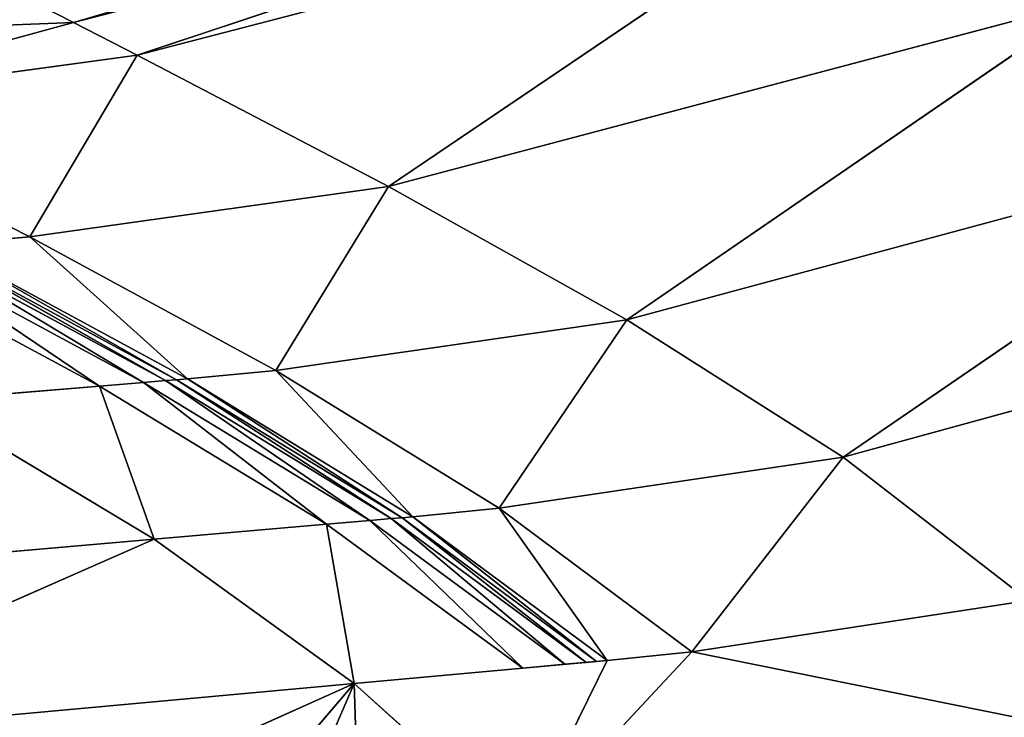
# Model space of a CAD drawing. Extents: x -198 to 196, y -199 to 198.
# Drawn here: x 140 to 147, y -177 to -171 of the extents above; entities that cross this region are included whole.
import ezdxf

# ---------------------------------------------------------------- set-up
doc = ezdxf.new("R2010")
doc.units = 0
doc.layers.get('0').update_dxf_attribs({"color": 13, "linetype": 'CONTINUOUS'})

# ---------------------------------------------------------------- blocks, each defined once
blk = doc.blocks.new('COMPONENT_1')
for p, q in [((-141.853, -171.3566, 223.7531), (-147.0673, -169.8259, 225.0758)), ((-147.2872, -169.95, 223.7531), (-141.853, -171.3566, 223.7531)), ((-142.3292, -171.6009, 221.1077), (-147.2872, -169.95, 223.7531)), ((-147.7265, -170.198, 221.1077), (-142.3292, -171.6009, 221.1077)), ((-144.2048, -172.5806, 210.5237), (-147.7265, -170.198, 221.1077)), ((-145.9837, -173.5756, 199.9332), (-149.4605, -171.19, 210.5237)), ((-149.4605, -171.19, 210.5237), (-144.2048, -172.5806, 210.5237)), ((-141.6146, -171.2345, 225.0758), (-141.853, -171.3566, 223.7531)), ((-141.853, -171.3566, 223.7531), (-142.3292, -171.6009, 221.1077)), ((-141.853, -171.3566, 223.7531), (-138.6058, -171.4839, 226.3984)), ((-139.5906, -171.9729, 221.1077), (-141.853, -171.3566, 223.7531)), ((-142.3292, -171.6009, 221.1077), (-144.2048, -172.5806, 210.5237)), ((-141.5266, -172.955, 210.5237), (-142.3292, -171.6009, 221.1077)), ((-142.3292, -171.6009, 221.1077), (-139.5906, -171.9729, 221.1077)), ((-139.5906, -171.9729, 221.1077), (-141.5266, -172.955, 210.5237)), ((-147.5988, -174.6003, 189.3325), (-151.1106, -172.1939, 199.9332)), ((-151.1106, -172.1939, 199.9332), (-145.9837, -173.5756, 199.9332)), ((-144.2048, -172.5806, 210.5237), (-145.9837, -173.5756, 199.9332)), ((-143.3624, -173.9535, 199.9332), (-144.2048, -172.5806, 210.5237)), ((-144.2048, -172.5806, 210.5237), (-141.5266, -172.955, 210.5237)), ((-141.5266, -172.955, 210.5237), (-143.3624, -173.9535, 199.9332)), ((-142.7041, -174.015, 199.9332), (-141.5266, -172.955, 210.5237)), ((-140.855, -173.0151, 210.5237), (-142.7041, -174.015, 199.9332)), ((-140.855, -173.0151, 210.5237), (-142.6218, -174.0219, 199.9332)), ((-142.6218, -174.0219, 199.9332), (-140.771, -173.0217, 210.5237)), ((-140.771, -173.0217, 210.5237), (-142.5394, -174.0286, 199.9332)), ((-141.5266, -172.955, 210.5237), (-140.855, -173.0151, 210.5237)), ((-142.5394, -174.0286, 199.9332), (-140.687, -173.0282, 210.5237)), ((-140.687, -173.0282, 210.5237), (-142.3748, -174.0422, 199.9332)), ((-140.5192, -173.0414, 210.5237), (-142.3748, -174.0422, 199.9332)), ((-142.0459, -174.0694, 199.9332), (-140.5192, -173.0414, 210.5237)), ((-140.184, -173.0678, 210.5237), (-142.0459, -174.0694, 199.9332)), ((-152.6152, -173.2258, 189.3325), (-147.5988, -174.6003, 189.3325)), ((-145.9837, -173.5756, 199.9332), (-147.5988, -174.6003, 189.3325)), ((-145.0317, -174.9816, 189.3325), (-145.9837, -173.5756, 199.9332)), ((-145.9837, -173.5756, 199.9332), (-143.3624, -173.9535, 199.9332)), ((-143.3624, -173.9535, 199.9332), (-145.0317, -174.9816, 189.3325)), ((-144.3867, -175.0447, 189.3325), (-143.3624, -173.9535, 199.9332)), ((-143.3624, -173.9535, 199.9332), (-142.7041, -174.015, 199.9332)), ((-142.7041, -174.015, 199.9332), (-144.3867, -175.0447, 189.3325)), ((-142.7041, -174.015, 199.9332), (-144.3061, -175.0518, 189.3325)), ((-144.3061, -175.0518, 189.3325), (-142.6218, -174.0219, 199.9332)), ((-142.6218, -174.0219, 199.9332), (-144.2254, -175.0588, 189.3325)), ((-144.2254, -175.0588, 189.3325), (-142.5394, -174.0286, 199.9332)), ((-142.5394, -174.0286, 199.9332), (-144.0641, -175.0728, 189.3325)), ((-142.3748, -174.0422, 199.9332), (-144.0641, -175.0728, 189.3325)), ((-143.7417, -175.1008, 189.3325), (-142.3748, -174.0422, 199.9332)), ((-142.6218, -174.0219, 199.9332), (-142.7041, -174.015, 199.9332)), ((-142.5394, -174.0286, 199.9332), (-142.6218, -174.0219, 199.9332)), ((-142.3748, -174.0422, 199.9332), (-142.5394, -174.0286, 199.9332)), ((-142.3748, -174.0422, 199.9332), (-142.0459, -174.0694, 199.9332)), ((-142.0459, -174.0694, 199.9332), (-143.7417, -175.1008, 189.3325)), ((-142.4542, -175.2129, 189.3325), (-142.0459, -174.0694, 199.9332)), ((-142.0459, -174.0694, 199.9332), (-140.7324, -174.1785, 199.9332)), ((-140.7324, -174.1785, 199.9332), (-142.4542, -175.2129, 189.3325)), ((-147.5988, -174.6003, 189.3325), (-148.9828, -175.6688, 178.7183)), ((-147.5988, -174.6003, 189.3325), (-145.0317, -174.9816, 189.3325)), ((-146.4679, -176.0525, 178.7183), (-147.5988, -174.6003, 189.3325)), ((-145.0317, -174.9816, 189.3325), (-146.4679, -176.0525, 178.7183)), ((-145.8369, -176.1171, 178.7183), (-145.0317, -174.9816, 189.3325)), ((-145.0317, -174.9816, 189.3325), (-144.3867, -175.0447, 189.3325)), ((-144.3867, -175.0447, 189.3325), (-145.8369, -176.1171, 178.7183)), ((-144.3867, -175.0447, 189.3325), (-145.758, -176.1243, 178.7183)), ((-145.758, -176.1243, 178.7183), (-144.3061, -175.0518, 189.3325)), ((-144.3061, -175.0518, 189.3325), (-145.6791, -176.1315, 178.7183)), ((-145.6791, -176.1315, 178.7183), (-144.2254, -175.0588, 189.3325)), ((-144.2254, -175.0588, 189.3325), (-145.5214, -176.1459, 178.7183)), ((-144.0641, -175.0728, 189.3325), (-145.5214, -176.1459, 178.7183)), ((-145.2063, -176.1747, 178.7183), (-144.0641, -175.0728, 189.3325)), ((-144.3061, -175.0518, 189.3325), (-144.3867, -175.0447, 189.3325)), ((-144.2254, -175.0588, 189.3325), (-144.3061, -175.0518, 189.3325)), ((-144.0641, -175.0728, 189.3325), (-144.2254, -175.0588, 189.3325)), ((-144.0641, -175.0728, 189.3325), (-143.7417, -175.1008, 189.3325)), ((-143.7417, -175.1008, 189.3325), (-145.2063, -176.1747, 178.7183)), ((-143.9494, -176.2895, 178.7183), (-143.7417, -175.1008, 189.3325)), ((-143.7417, -175.1008, 189.3325), (-142.4542, -175.2129, 189.3325)), ((-142.4542, -175.2129, 189.3325), (-143.9494, -176.2895, 178.7183)), ((-142.4542, -175.2129, 189.3325), (-137.3319, -175.6603, 189.3325)), ((-138.9669, -176.7446, 178.7183), (-142.4542, -175.2129, 189.3325)), ((-148.9828, -175.6688, 178.7183), (-146.4679, -176.0525, 178.7183)), ((-146.4679, -176.0525, 178.7183), (-150.1141, -176.7891, 168.0901)), ((-146.4679, -176.0525, 178.7183), (-145.8369, -176.1171, 178.7183)), ((-145.1994, -177.4146, 168.0901), (-146.4679, -176.0525, 178.7183)), ((-145.8369, -176.1171, 178.7183), (-145.758, -176.1243, 178.7183)), ((-145.1994, -177.4146, 168.0901), (-145.8369, -176.1171, 178.7183)), ((-145.758, -176.1243, 178.7183), (-145.6791, -176.1315, 178.7183)), ((-145.6791, -176.1315, 178.7183), (-145.5214, -176.1459, 178.7183)), ((-145.5214, -176.1459, 178.7183), (-145.2063, -176.1747, 178.7183)), ((-143.9494, -176.2895, 178.7183), (-145.2063, -176.1747, 178.7183)), ((-145.1994, -177.4146, 168.0901), (-143.9494, -176.2895, 178.7183)), ((-143.9494, -176.2895, 178.7183), (-138.9669, -176.7446, 178.7183)), ((-143.9494, -176.2895, 178.7183), (-142.7876, -177.6453, 168.0901)), ((-140.4063, -177.8737, 168.0901), (-143.9494, -176.2895, 178.7183))]:
    blk.add_line(p, q)
at = {"color": 253}
mesh = blk.add_polyface(dxfattribs=at)
corners = [(-162.3553, -174.9392, 140.237), (-166.9359, -168.5258, 126.0313), (-164.0509, -177.169, 122.9099), (-162.3453, -174.9262, 140.3382), (-160.5035, -173.026, 157.7912), (-160.4101, -172.9372, 158.6563), (-159.9878, -172.5357, 162.5683), (-159.7293, -172.2922, 164.957), (-159.6, -172.1706, 166.1514), (-159.4706, -172.049, 167.3457), (-158.4264, -171.0346, 177.0755), (-157.5968, -170.2286, 184.806), (-156.4833, -169.0273, 195.4948), (-155.779, -168.2675, 202.2554), (-148.2432, -149.8331, 301.6047), (-154.5964, -166.8748, 213.914), (-154.01, -166.1841, 219.6953), (-152.752, -164.6126, 232.3332), (-152.2746, -164.0163, 237.1286), (-151.8434, -163.4676, 241.4864), (-151.628, -163.193, 243.6654), (-150.9256, -162.3037, 250.7524), (-149.9004, -161.0056, 261.0973), (-149.0908, -160.0167, 269.1717), (-148.1521, -158.8702, 278.5333), (-147.2233, -157.814, 287.5909), (-146.3634, -156.8361, 295.9769), (-145.4263, -155.8457, 304.9181)]
mesh.append_faces([[corners[k] for k in face] for face in [(0, 1, 2), (14, 26, 27)]], dxfattribs={"vtx0": -1, "color": 253})
mesh.append_faces([[corners[k] for k in face] for face in [(1, 13, 14)]], dxfattribs={"vtx0": -1, "vtx1": -1, "color": 253})
mesh.append_faces([[corners[k] for k in face] for face in [(1, 0, 3), (1, 3, 4), (1, 4, 5), (1, 5, 6), (1, 6, 7), (1, 7, 8), (1, 8, 9), (1, 9, 10), (1, 10, 11), (1, 11, 12), (1, 12, 13), (14, 13, 15), (14, 15, 16), (14, 16, 17), (14, 17, 18), (14, 18, 19), (14, 19, 20), (14, 20, 21), (14, 21, 22), (14, 22, 23), (14, 23, 24), (14, 24, 25), (14, 25, 26)]], dxfattribs={"vtx0": -1, "vtx2": -1, "color": 253})
mesh = blk.add_polyface(dxfattribs=at)
corners = [(-147.0673, -169.8259, 225.0758), (-147.2872, -169.95, 223.7531), (-141.853, -171.3566, 223.7531)]
mesh.append_faces([[corners[k] for k in face] for face in [(0, 1, 2)]], dxfattribs={"color": 253})
mesh = blk.add_polyface(dxfattribs=at)
corners = [(-147.0673, -169.8259, 225.0758), (-141.853, -171.3566, 223.7531), (-141.6146, -171.2345, 225.0758)]
mesh.append_faces([[corners[k] for k in face] for face in [(0, 1, 2)]], dxfattribs={"color": 253})
mesh = blk.add_polyface(dxfattribs=at)
corners = [(-147.2872, -169.95, 223.7531), (-147.7265, -170.198, 221.1077), (-142.3292, -171.6009, 221.1077)]
mesh.append_faces([[corners[k] for k in face] for face in [(0, 1, 2)]], dxfattribs={"color": 253})
mesh = blk.add_polyface(dxfattribs=at)
corners = [(-147.2872, -169.95, 223.7531), (-142.3292, -171.6009, 221.1077), (-141.853, -171.3566, 223.7531)]
mesh.append_faces([[corners[k] for k in face] for face in [(0, 1, 2)]], dxfattribs={"color": 253})
mesh = blk.add_polyface(dxfattribs=at)
corners = [(-147.7265, -170.198, 221.1077), (-149.4605, -171.19, 210.5237), (-144.2048, -172.5806, 210.5237)]
mesh.append_faces([[corners[k] for k in face] for face in [(0, 1, 2)]], dxfattribs={"color": 253})
mesh = blk.add_polyface(dxfattribs=at)
corners = [(-147.7265, -170.198, 221.1077), (-144.2048, -172.5806, 210.5237), (-142.3292, -171.6009, 221.1077)]
mesh.append_faces([[corners[k] for k in face] for face in [(0, 1, 2)]], dxfattribs={"color": 253})
mesh = blk.add_polyface(dxfattribs=at)
corners = [(-138.6058, -171.4839, 226.3984), (-141.6146, -171.2345, 225.0758), (-141.853, -171.3566, 223.7531), (-141.3761, -171.1123, 226.3984)]
mesh.append_faces([[corners[k] for k in face] for face in [(0, 1, 2), (1, 0, 3)]], dxfattribs={"vtx0": -1, "color": 253})
mesh = blk.add_polyface(dxfattribs=at)
corners = [(-149.4605, -171.19, 210.5237), (-151.1106, -172.1939, 199.9332), (-145.9837, -173.5756, 199.9332)]
mesh.append_faces([[corners[k] for k in face] for face in [(0, 1, 2)]], dxfattribs={"color": 253})
mesh = blk.add_polyface(dxfattribs=at)
corners = [(-149.4605, -171.19, 210.5237), (-145.9837, -173.5756, 199.9332), (-144.2048, -172.5806, 210.5237)]
mesh.append_faces([[corners[k] for k in face] for face in [(0, 1, 2)]], dxfattribs={"color": 253})
mesh = blk.add_polyface(dxfattribs=at)
corners = [(-141.853, -171.3566, 223.7531), (-142.3292, -171.6009, 221.1077), (-139.5906, -171.9729, 221.1077)]
mesh.append_faces([[corners[k] for k in face] for face in [(0, 1, 2)]], dxfattribs={"color": 253})
mesh = blk.add_polyface(dxfattribs=at)
corners = [(-138.6058, -171.4839, 226.3984), (-141.853, -171.3566, 223.7531), (-139.5906, -171.9729, 221.1077)]
mesh.append_faces([[corners[k] for k in face] for face in [(0, 1, 2)]], dxfattribs={"color": 253})
mesh = blk.add_polyface(dxfattribs=at)
corners = [(-142.3292, -171.6009, 221.1077), (-144.2048, -172.5806, 210.5237), (-141.5266, -172.955, 210.5237)]
mesh.append_faces([[corners[k] for k in face] for face in [(0, 1, 2)]], dxfattribs={"color": 253})
mesh = blk.add_polyface(dxfattribs=at)
corners = [(-142.3292, -171.6009, 221.1077), (-141.5266, -172.955, 210.5237), (-139.5906, -171.9729, 221.1077)]
mesh.append_faces([[corners[k] for k in face] for face in [(0, 1, 2)]], dxfattribs={"color": 253})
mesh = blk.add_polyface(dxfattribs=at)
corners = [(-139.5906, -171.9729, 221.1077), (-141.5266, -172.955, 210.5237), (-140.855, -173.0151, 210.5237)]
mesh.append_faces([[corners[k] for k in face] for face in [(0, 1, 2)]], dxfattribs={"color": 253})
mesh = blk.add_polyface(dxfattribs=at)
corners = [(-151.1106, -172.1939, 199.9332), (-152.6152, -173.2258, 189.3325), (-147.5988, -174.6003, 189.3325)]
mesh.append_faces([[corners[k] for k in face] for face in [(0, 1, 2)]], dxfattribs={"color": 253})
mesh = blk.add_polyface(dxfattribs=at)
corners = [(-151.1106, -172.1939, 199.9332), (-147.5988, -174.6003, 189.3325), (-145.9837, -173.5756, 199.9332)]
mesh.append_faces([[corners[k] for k in face] for face in [(0, 1, 2)]], dxfattribs={"color": 253})
mesh = blk.add_polyface(dxfattribs=at)
corners = [(-144.2048, -172.5806, 210.5237), (-145.9837, -173.5756, 199.9332), (-143.3624, -173.9535, 199.9332)]
mesh.append_faces([[corners[k] for k in face] for face in [(0, 1, 2)]], dxfattribs={"color": 253})
mesh = blk.add_polyface(dxfattribs=at)
corners = [(-144.2048, -172.5806, 210.5237), (-143.3624, -173.9535, 199.9332), (-141.5266, -172.955, 210.5237)]
mesh.append_faces([[corners[k] for k in face] for face in [(0, 1, 2)]], dxfattribs={"color": 253})
mesh = blk.add_polyface(dxfattribs=at)
corners = [(-141.5266, -172.955, 210.5237), (-143.3624, -173.9535, 199.9332), (-142.7041, -174.015, 199.9332)]
mesh.append_faces([[corners[k] for k in face] for face in [(0, 1, 2)]], dxfattribs={"color": 253})
mesh = blk.add_polyface(dxfattribs=at)
corners = [(-141.5266, -172.955, 210.5237), (-142.7041, -174.015, 199.9332), (-140.855, -173.0151, 210.5237)]
mesh.append_faces([[corners[k] for k in face] for face in [(0, 1, 2)]], dxfattribs={"color": 253})
mesh = blk.add_polyface(dxfattribs=at)
corners = [(-140.855, -173.0151, 210.5237), (-142.7041, -174.015, 199.9332), (-142.6218, -174.0219, 199.9332)]
mesh.append_faces([[corners[k] for k in face] for face in [(0, 1, 2)]], dxfattribs={"color": 253})
mesh = blk.add_polyface(dxfattribs=at)
corners = [(-140.855, -173.0151, 210.5237), (-142.6218, -174.0219, 199.9332), (-140.771, -173.0217, 210.5237)]
mesh.append_faces([[corners[k] for k in face] for face in [(0, 1, 2)]], dxfattribs={"color": 253})
mesh = blk.add_polyface(dxfattribs=at)
corners = [(-140.771, -173.0217, 210.5237), (-142.6218, -174.0219, 199.9332), (-142.5394, -174.0286, 199.9332)]
mesh.append_faces([[corners[k] for k in face] for face in [(0, 1, 2)]], dxfattribs={"color": 253})
mesh = blk.add_polyface(dxfattribs=at)
corners = [(-140.771, -173.0217, 210.5237), (-142.5394, -174.0286, 199.9332), (-140.687, -173.0282, 210.5237)]
mesh.append_faces([[corners[k] for k in face] for face in [(0, 1, 2)]], dxfattribs={"color": 253})
mesh = blk.add_polyface(dxfattribs=at)
corners = [(-140.687, -173.0282, 210.5237), (-142.5394, -174.0286, 199.9332), (-142.3748, -174.0422, 199.9332)]
mesh.append_faces([[corners[k] for k in face] for face in [(0, 1, 2)]], dxfattribs={"color": 253})
mesh = blk.add_polyface(dxfattribs=at)
corners = [(-140.687, -173.0282, 210.5237), (-142.3748, -174.0422, 199.9332), (-140.5192, -173.0414, 210.5237)]
mesh.append_faces([[corners[k] for k in face] for face in [(0, 1, 2)]], dxfattribs={"color": 253})
mesh = blk.add_polyface(dxfattribs=at)
corners = [(-140.5192, -173.0414, 210.5237), (-142.3748, -174.0422, 199.9332), (-142.0459, -174.0694, 199.9332)]
mesh.append_faces([[corners[k] for k in face] for face in [(0, 1, 2)]], dxfattribs={"color": 253})
mesh = blk.add_polyface(dxfattribs=at)
corners = [(-140.5192, -173.0414, 210.5237), (-142.0459, -174.0694, 199.9332), (-140.184, -173.0678, 210.5237)]
mesh.append_faces([[corners[k] for k in face] for face in [(0, 1, 2)]], dxfattribs={"color": 253})
mesh = blk.add_polyface(dxfattribs=at)
corners = [(-140.184, -173.0678, 210.5237), (-142.0459, -174.0694, 199.9332), (-140.7324, -174.1785, 199.9332)]
mesh.append_faces([[corners[k] for k in face] for face in [(0, 1, 2)]], dxfattribs={"color": 253})
mesh = blk.add_polyface(dxfattribs=at)
corners = [(-152.6152, -173.2258, 189.3325), (-148.9828, -175.6688, 178.7183), (-147.5988, -174.6003, 189.3325)]
mesh.append_faces([[corners[k] for k in face] for face in [(0, 1, 2)]], dxfattribs={"color": 253})
mesh = blk.add_polyface(dxfattribs=at)
corners = [(-145.9837, -173.5756, 199.9332), (-147.5988, -174.6003, 189.3325), (-145.0317, -174.9816, 189.3325)]
mesh.append_faces([[corners[k] for k in face] for face in [(0, 1, 2)]], dxfattribs={"color": 253})
mesh = blk.add_polyface(dxfattribs=at)
corners = [(-145.9837, -173.5756, 199.9332), (-145.0317, -174.9816, 189.3325), (-143.3624, -173.9535, 199.9332)]
mesh.append_faces([[corners[k] for k in face] for face in [(0, 1, 2)]], dxfattribs={"color": 253})
mesh = blk.add_polyface(dxfattribs=at)
corners = [(-143.3624, -173.9535, 199.9332), (-145.0317, -174.9816, 189.3325), (-144.3867, -175.0447, 189.3325)]
mesh.append_faces([[corners[k] for k in face] for face in [(0, 1, 2)]], dxfattribs={"color": 253})
mesh = blk.add_polyface(dxfattribs=at)
corners = [(-143.3624, -173.9535, 199.9332), (-144.3867, -175.0447, 189.3325), (-142.7041, -174.015, 199.9332)]
mesh.append_faces([[corners[k] for k in face] for face in [(0, 1, 2)]], dxfattribs={"color": 253})
mesh = blk.add_polyface(dxfattribs=at)
corners = [(-142.7041, -174.015, 199.9332), (-144.3867, -175.0447, 189.3325), (-144.3061, -175.0518, 189.3325)]
mesh.append_faces([[corners[k] for k in face] for face in [(0, 1, 2)]], dxfattribs={"color": 253})
mesh = blk.add_polyface(dxfattribs=at)
corners = [(-142.7041, -174.015, 199.9332), (-144.3061, -175.0518, 189.3325), (-142.6218, -174.0219, 199.9332)]
mesh.append_faces([[corners[k] for k in face] for face in [(0, 1, 2)]], dxfattribs={"color": 253})
mesh = blk.add_polyface(dxfattribs=at)
corners = [(-142.6218, -174.0219, 199.9332), (-144.3061, -175.0518, 189.3325), (-144.2254, -175.0588, 189.3325)]
mesh.append_faces([[corners[k] for k in face] for face in [(0, 1, 2)]], dxfattribs={"color": 253})
mesh = blk.add_polyface(dxfattribs=at)
corners = [(-142.6218, -174.0219, 199.9332), (-144.2254, -175.0588, 189.3325), (-142.5394, -174.0286, 199.9332)]
mesh.append_faces([[corners[k] for k in face] for face in [(0, 1, 2)]], dxfattribs={"color": 253})
mesh = blk.add_polyface(dxfattribs=at)
corners = [(-142.5394, -174.0286, 199.9332), (-144.2254, -175.0588, 189.3325), (-144.0641, -175.0728, 189.3325)]
mesh.append_faces([[corners[k] for k in face] for face in [(0, 1, 2)]], dxfattribs={"color": 253})
mesh = blk.add_polyface(dxfattribs=at)
corners = [(-142.5394, -174.0286, 199.9332), (-144.0641, -175.0728, 189.3325), (-142.3748, -174.0422, 199.9332)]
mesh.append_faces([[corners[k] for k in face] for face in [(0, 1, 2)]], dxfattribs={"color": 253})
mesh = blk.add_polyface(dxfattribs=at)
corners = [(-142.3748, -174.0422, 199.9332), (-144.0641, -175.0728, 189.3325), (-143.7417, -175.1008, 189.3325)]
mesh.append_faces([[corners[k] for k in face] for face in [(0, 1, 2)]], dxfattribs={"color": 253})
mesh = blk.add_polyface(dxfattribs=at)
corners = [(-142.3748, -174.0422, 199.9332), (-143.7417, -175.1008, 189.3325), (-142.0459, -174.0694, 199.9332)]
mesh.append_faces([[corners[k] for k in face] for face in [(0, 1, 2)]], dxfattribs={"color": 253})
mesh = blk.add_polyface(dxfattribs=at)
corners = [(-142.0459, -174.0694, 199.9332), (-143.7417, -175.1008, 189.3325), (-142.4542, -175.2129, 189.3325)]
mesh.append_faces([[corners[k] for k in face] for face in [(0, 1, 2)]], dxfattribs={"color": 253})
mesh = blk.add_polyface(dxfattribs=at)
corners = [(-142.0459, -174.0694, 199.9332), (-142.4542, -175.2129, 189.3325), (-140.7324, -174.1785, 199.9332)]
mesh.append_faces([[corners[k] for k in face] for face in [(0, 1, 2)]], dxfattribs={"color": 253})
mesh = blk.add_polyface(dxfattribs=at)
corners = [(-140.7324, -174.1785, 199.9332), (-142.4542, -175.2129, 189.3325), (-137.3319, -175.6603, 189.3325)]
mesh.append_faces([[corners[k] for k in face] for face in [(0, 1, 2)]], dxfattribs={"color": 253})
mesh = blk.add_polyface(dxfattribs=at)
corners = [(-147.5988, -174.6003, 189.3325), (-148.9828, -175.6688, 178.7183), (-146.4679, -176.0525, 178.7183)]
mesh.append_faces([[corners[k] for k in face] for face in [(0, 1, 2)]], dxfattribs={"color": 253})
mesh = blk.add_polyface(dxfattribs=at)
corners = [(-147.5988, -174.6003, 189.3325), (-146.4679, -176.0525, 178.7183), (-145.0317, -174.9816, 189.3325)]
mesh.append_faces([[corners[k] for k in face] for face in [(0, 1, 2)]], dxfattribs={"color": 253})
mesh = blk.add_polyface(dxfattribs=at)
corners = [(-145.0317, -174.9816, 189.3325), (-146.4679, -176.0525, 178.7183), (-145.8369, -176.1171, 178.7183)]
mesh.append_faces([[corners[k] for k in face] for face in [(0, 1, 2)]], dxfattribs={"color": 253})
mesh = blk.add_polyface(dxfattribs=at)
corners = [(-145.0317, -174.9816, 189.3325), (-145.8369, -176.1171, 178.7183), (-144.3867, -175.0447, 189.3325)]
mesh.append_faces([[corners[k] for k in face] for face in [(0, 1, 2)]], dxfattribs={"color": 253})
mesh = blk.add_polyface(dxfattribs=at)
corners = [(-144.3867, -175.0447, 189.3325), (-145.8369, -176.1171, 178.7183), (-145.758, -176.1243, 178.7183)]
mesh.append_faces([[corners[k] for k in face] for face in [(0, 1, 2)]], dxfattribs={"color": 253})
mesh = blk.add_polyface(dxfattribs=at)
corners = [(-144.3867, -175.0447, 189.3325), (-145.758, -176.1243, 178.7183), (-144.3061, -175.0518, 189.3325)]
mesh.append_faces([[corners[k] for k in face] for face in [(0, 1, 2)]], dxfattribs={"color": 253})
mesh = blk.add_polyface(dxfattribs=at)
corners = [(-144.3061, -175.0518, 189.3325), (-145.758, -176.1243, 178.7183), (-145.6791, -176.1315, 178.7183)]
mesh.append_faces([[corners[k] for k in face] for face in [(0, 1, 2)]], dxfattribs={"color": 253})
mesh = blk.add_polyface(dxfattribs=at)
corners = [(-144.3061, -175.0518, 189.3325), (-145.6791, -176.1315, 178.7183), (-144.2254, -175.0588, 189.3325)]
mesh.append_faces([[corners[k] for k in face] for face in [(0, 1, 2)]], dxfattribs={"color": 253})
mesh = blk.add_polyface(dxfattribs=at)
corners = [(-144.2254, -175.0588, 189.3325), (-145.6791, -176.1315, 178.7183), (-145.5214, -176.1459, 178.7183)]
mesh.append_faces([[corners[k] for k in face] for face in [(0, 1, 2)]], dxfattribs={"color": 253})
mesh = blk.add_polyface(dxfattribs=at)
corners = [(-144.2254, -175.0588, 189.3325), (-145.5214, -176.1459, 178.7183), (-144.0641, -175.0728, 189.3325)]
mesh.append_faces([[corners[k] for k in face] for face in [(0, 1, 2)]], dxfattribs={"color": 253})
mesh = blk.add_polyface(dxfattribs=at)
corners = [(-144.0641, -175.0728, 189.3325), (-145.5214, -176.1459, 178.7183), (-145.2063, -176.1747, 178.7183)]
mesh.append_faces([[corners[k] for k in face] for face in [(0, 1, 2)]], dxfattribs={"color": 253})
mesh = blk.add_polyface(dxfattribs=at)
corners = [(-144.0641, -175.0728, 189.3325), (-145.2063, -176.1747, 178.7183), (-143.7417, -175.1008, 189.3325)]
mesh.append_faces([[corners[k] for k in face] for face in [(0, 1, 2)]], dxfattribs={"color": 253})
mesh = blk.add_polyface(dxfattribs=at)
corners = [(-143.7417, -175.1008, 189.3325), (-145.2063, -176.1747, 178.7183), (-143.9494, -176.2895, 178.7183)]
mesh.append_faces([[corners[k] for k in face] for face in [(0, 1, 2)]], dxfattribs={"color": 253})
mesh = blk.add_polyface(dxfattribs=at)
corners = [(-143.7417, -175.1008, 189.3325), (-143.9494, -176.2895, 178.7183), (-142.4542, -175.2129, 189.3325)]
mesh.append_faces([[corners[k] for k in face] for face in [(0, 1, 2)]], dxfattribs={"color": 253})
mesh = blk.add_polyface(dxfattribs=at)
corners = [(-142.4542, -175.2129, 189.3325), (-143.9494, -176.2895, 178.7183), (-138.9669, -176.7446, 178.7183)]
mesh.append_faces([[corners[k] for k in face] for face in [(0, 1, 2)]], dxfattribs={"color": 253})
mesh = blk.add_polyface(dxfattribs=at)
corners = [(-142.4542, -175.2129, 189.3325), (-138.9669, -176.7446, 178.7183), (-137.3319, -175.6603, 189.3325)]
mesh.append_faces([[corners[k] for k in face] for face in [(0, 1, 2)]], dxfattribs={"color": 253})
mesh = blk.add_polyface(dxfattribs=at)
corners = [(-148.9828, -175.6688, 178.7183), (-150.1141, -176.7891, 168.0901), (-146.4679, -176.0525, 178.7183)]
mesh.append_faces([[corners[k] for k in face] for face in [(0, 1, 2)]], dxfattribs={"color": 253})
mesh = blk.add_polyface(dxfattribs=at)
corners = [(-146.4679, -176.0525, 178.7183), (-150.1141, -176.7891, 168.0901), (-145.1994, -177.4146, 168.0901)]
mesh.append_faces([[corners[k] for k in face] for face in [(0, 1, 2)]], dxfattribs={"color": 253})
mesh = blk.add_polyface(dxfattribs=at)
corners = [(-146.4679, -176.0525, 178.7183), (-145.1994, -177.4146, 168.0901), (-145.8369, -176.1171, 178.7183)]
mesh.append_faces([[corners[k] for k in face] for face in [(0, 1, 2)]], dxfattribs={"color": 253})
mesh = blk.add_polyface(dxfattribs=at)
corners = [(-143.9494, -176.2895, 178.7183), (-145.8369, -176.1171, 178.7183), (-145.1994, -177.4146, 168.0901), (-145.2063, -176.1747, 178.7183), (-145.5214, -176.1459, 178.7183), (-145.6791, -176.1315, 178.7183), (-145.758, -176.1243, 178.7183)]
mesh.append_faces([[corners[k] for k in face] for face in [(0, 1, 2), (1, 5, 6)]], dxfattribs={"vtx0": -1, "color": 253})
mesh.append_faces([[corners[k] for k in face] for face in [(1, 0, 3), (1, 3, 4), (1, 4, 5)]], dxfattribs={"vtx0": -1, "vtx2": -1, "color": 253})
mesh = blk.add_polyface(dxfattribs=at)
corners = [(-143.9494, -176.2895, 178.7183), (-143.3873, -177.5879, 168.0901), (-142.7876, -177.6453, 168.0901), (-143.9891, -177.5304, 168.0901), (-145.1994, -177.4146, 168.0901)]
mesh.append_faces([[corners[k] for k in face] for face in [(0, 1, 2), (3, 0, 4)]], dxfattribs={"vtx0": -1, "color": 253})
mesh.append_faces([[corners[k] for k in face] for face in [(1, 0, 3)]], dxfattribs={"vtx0": -1, "vtx1": -1, "color": 253})
mesh = blk.add_polyface(dxfattribs=at)
corners = [(-143.9494, -176.2895, 178.7183), (-140.4063, -177.8737, 168.0901), (-138.9669, -176.7446, 178.7183)]
mesh.append_faces([[corners[k] for k in face] for face in [(0, 1, 2)]], dxfattribs={"color": 253})
mesh = blk.add_polyface(dxfattribs=at)
corners = [(-143.9494, -176.2895, 178.7183), (-142.7876, -177.6453, 168.0901), (-140.4063, -177.8737, 168.0901)]
mesh.append_faces([[corners[k] for k in face] for face in [(0, 1, 2)]], dxfattribs={"color": 253})

msp = doc.modelspace()

# ---------------------------------------------------------------- block references
at = {"extrusion": (0, 0, -1), "zscale": -1}
msp.add_blockref('COMPONENT_1', (1.8317, 0), dxfattribs=at)

doc.saveas('drawing.dxf')
